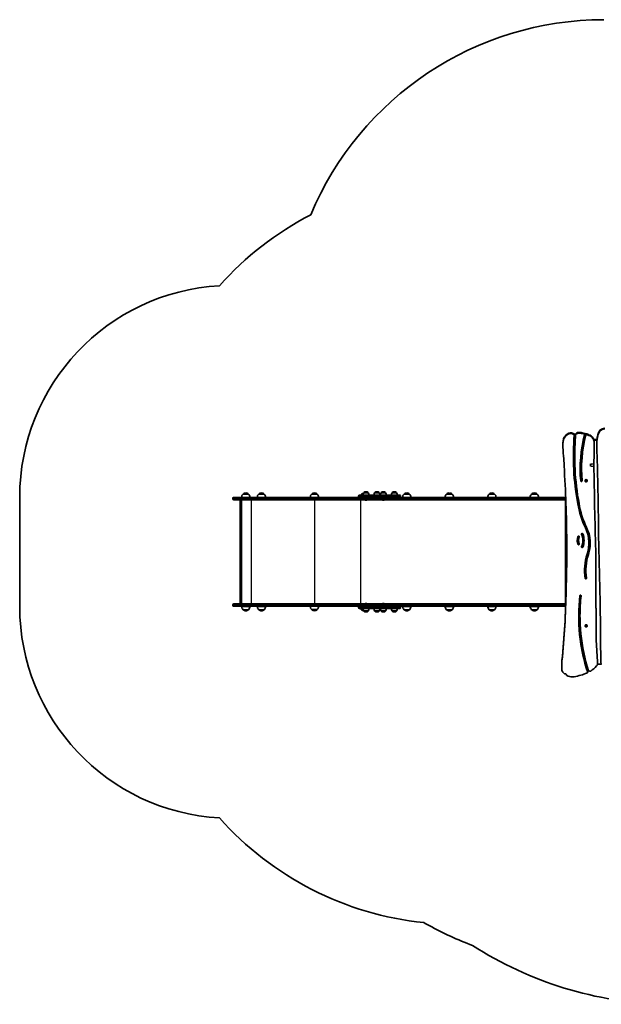
# Model space of a CAD drawing. Units: millimetres. Extents: x -2797 to 3244, y -2704 to 2764.
# Drawn here: x -2797 to -52, y -1880 to 2764 of the extents above; entities that cross this region are included whole.
import ezdxf

# ---------------------------------------------------------------- set-up
doc = ezdxf.new("R2010")
doc.units = ezdxf.units.MM
doc.linetypes.add('DOUBLE_DASH_CHAIN', pattern=[1.2403, 0.6614, -0.0827, 0.1654, -0.0827, 0.1654, -0.0827])
for name, color, linetype, lineweight in [('Odniesienie (ISO)', 7, 'DOUBLE_DASH_CHAIN', 25), ('Widoczne (ISO)', 7, 'Continuous', 35), ('Widoczne wąskie (ISO)', 7, 'Continuous', 25)]:
    doc.layers.add(name, color=color, linetype=linetype, lineweight=lineweight)

msp = doc.modelspace()

# ---------------------------------------------------------------- linework, layer by layer
at = {"layer": 'Odniesienie (ISO)', "ltscale": 0.224353}
for p, q in [((-102.8, 668.4), (-102.3, 668.9)), ((-102.8, 658.5), (-102.3, 658))]:
    msp.add_line(p, q, dxfattribs=at)
at = {"layer": 'Odniesienie (ISO)', "ltscale": 4.936121}
msp.add_line((-102.8, 658.5), (-102.8, 668.4), dxfattribs=at)
at = {"layer": 'Odniesienie (ISO)', "ltscale": 6.902233}
for p, q in [((-102.3, 668.9), (-102.3, 658)), ((-86.9, 658), (-86.9, 668.9))]:
    msp.add_line(p, q, dxfattribs=at)
at = {"layer": 'Odniesienie (ISO)', "ltscale": 4.872356}
for p, q in [((-102.3, 668.9), (-86.9, 668.9)), ((-102.3, 658), (-86.9, 658))]:
    msp.add_line(p, q, dxfattribs=at)
at = {"layer": 'Odniesienie (ISO)', "ltscale": 0.246798}
for p, q in [((-86.9, 668.9), (-86.4, 669.5)), ((-86.9, 658), (-86.4, 657.5))]:
    msp.add_line(p, q, dxfattribs=at)
at = {"layer": 'Odniesienie (ISO)', "ltscale": 7.598789}
for p, q in [((-86.4, 657.5), (-86.4, 669.5)), ((-86.3, 657.5), (-86.3, 669.5))]:
    msp.add_line(p, q, dxfattribs=at)
at = {"layer": 'Odniesienie (ISO)', "ltscale": 0.031642}
for p, q in [((-86.4, 669.5), (-86.3, 669.5)), ((-86.4, 657.5), (-86.3, 657.5))]:
    msp.add_line(p, q, dxfattribs=at)
at = {"layer": 'Widoczne (ISO)'}
for p, q in [((-205.1, 814.4), (-205.1, 810.8)), ((-182.5, 810.5), (-182.5, 806.9)), ((-181.6, 809.7), (-182.5, 810.5)), ((-181.6, 806.1), (-182.5, 806.9)), ((-181.6, 809.7), (-181.6, 806.1)), ((-179.8, 808.7), (-179.8, 805.9)), ((-179.8, 805.9), (-179.8, 805.1)), ((-173.7, 805.4), (-173.5, 807.1)), ((-173.5, 806.4), (-173.7, 804.6)), ((-173.5, 810), (-173.5, 807.1)), ((-173.5, 807.1), (-173.5, 806.4)), ((-124.7, 811), (-130.8, 812.7)), ((-130.8, 809.8), (-130.8, 809)), ((-124.7, 808.1), (-130.8, 809.8)), ((-124.7, 808.1), (-124.7, 807.4)), ((-91.5, 792.5), (-91.5, 788.8)), ((-58.6, 828), (-58.6, 824.4)), ((-234.3, 751.2), (-234.3, 747.5)), ((-230.8, 785.7), (-230.8, 782.1)), ((-89, 787.7), (-89, 784.9)), ((-85.7, 769), (-85.7, 768.2)), ((-74, 750.2), (-74, 749.4)), ((-72, 787.7), (-72, 784.9)), ((-177.9, 705.3), (-177.9, 704.6)), ((-145.6, 645), (-145.6, 644.3)), ((-149.6, 589.9), (-149.6, 589.1)), ((-129.2, 589.4), (-129.2, 589.6)), ((-125.9, 588.7), (-126.4, 589.8)), ((-126.4, 587.6), (-125.9, 588.7)), ((-125.9, 589.2), (-126.3, 590.2)), ((-124.9, 587.6), (-126.3, 587.8)), ((-126.1, 590.2), (-124.9, 590.4)), ((-124.9, 587.1), (-126.1, 587.2)), ((-125.9, 588.7), (-125.9, 589.2)), ((-123.9, 586.3), (-124.9, 587.6)), ((-124.9, 587.1), (-124.9, 587.6)), ((-124.2, 586.1), (-124.9, 587.1)), ((-124.7, 590.6), (-124.2, 591.3)), ((-124.7, 590.6), (-124.7, 590.6)), ((-122.9, 587.6), (-123.9, 586.3)), ((-123.9, 585.8), (-123.9, 586.3)), ((-123.7, 591.3), (-122.9, 590.4)), ((-122.9, 587.1), (-123.7, 586.1)), ((-122.9, 590.4), (-121.7, 590.2)), ((-121.5, 587.8), (-122.9, 587.6)), ((-122.9, 587.1), (-122.9, 587.6)), ((-121.7, 587.2), (-122.9, 587.1)), ((-121.5, 590.2), (-121.9, 589.2)), ((-121.5, 589.8), (-121.9, 588.7)), ((-121.9, 588.7), (-121.9, 589.2)), ((-121.9, 588.7), (-121.5, 587.6)), ((-118.7, 589.4), (-118.7, 589.6)), ((-2796.6, -2.8), (-2796.6, 511.2)), ((-1786, 511.2), (-1723.6, 511.2)), ((-1716.7, 526.3), (-1742.7, 526.3)), ((-1346, 511.2), (-1723.6, 511.2)), ((-1642.8, 526.3), (-1668.8, 526.3)), ((-1392.8, 526.7), (-1418.8, 526.7)), ((-1246.7, 511.2), (-1346, 511.2)), ((-1172, 511.2), (-1246.7, 511.2)), ((-1198.3, 517.2), (-1198.3, 515.2)), ((-1194.3, 521.2), (-1164, 521.2)), ((-1176.8, 526.3), (-1183.8, 526.3)), ((-1173.3, 533.2), (-1173.3, 533.3)), ((-1152, 533.2), (-1173.3, 533.2)), ((-1164, 511.2), (-1172, 511.2)), ((-1114.9, 521.2), (-1164, 521.2)), ((-1164, 511.2), (-1114.9, 511.2)), ((-1162.4, 537.9), (-1162.9, 537.9)), ((-1152, 533.2), (-1152, 533.3)), ((-1121.7, 533.2), (-1121.7, 533.3)), ((-1100.4, 533.2), (-1121.7, 533.2)), ((-1114.9, 521.2), (-1003.2, 521.2)), ((-1106, 511.2), (-1114.9, 511.2)), ((-1110.7, 537.9), (-1111.3, 537.9)), ((-294.2, 511.2), (-1106, 511.2)), ((-1100.4, 533.2), (-1100.4, 533.3)), ((-1091.4, 533.2), (-1091.4, 533.3)), ((-1070.1, 533.2), (-1091.4, 533.2)), ((-1080.4, 537.9), (-1081, 537.9)), ((-1070.1, 533.2), (-1070.1, 533.3)), ((-1039.8, 533.2), (-1039.8, 533.3)), ((-1018.5, 533.2), (-1039.8, 533.2)), ((-1028.8, 537.9), (-1029.4, 537.9)), ((-1018.5, 533.2), (-1018.5, 533.3)), ((-999.2, 517.2), (-999.2, 515.2)), ((-957.1, 526.3), (-983.1, 526.3)), ((-756.4, 526.3), (-782.4, 526.3)), ((-555.7, 526.3), (-581.7, 526.3)), ((-355.1, 526.3), (-381.1, 526.3)), ((-294.2, 511.2), (-220.5, 511.2)), ((-1790.7, 504), (-1790.7, 506.5)), ((-1723.6, 499.2), (-1786, 499.2)), ((-1756.8, 11.7), (-1756.8, 496.7)), ((-1750.8, 499.2), (-1750.8, 9.2)), ((-1723.6, 499.2), (-1346, 499.2)), ((-1346, 499.2), (-1246.7, 499.2)), ((-1246.7, 499.2), (-1122.7, 499.2)), ((-1165.1, 497.5), (-1165.3, 497.5)), ((-1164.8, 497.5), (-1165.1, 497.5)), ((-1162.9, 497.5), (-1164.8, 497.5)), ((-1160.4, 497.5), (-1162.4, 497.5)), ((-1160.2, 497.5), (-1160.4, 497.5)), ((-1160, 497.5), (-1160.2, 497.5)), ((-1125.4, 506.5), (-1125.4, 504)), ((-1125.4, 504), (-1125.4, 506.5)), ((-1122.7, 499.2), (-294.2, 499.2)), ((-1083.2, 497.5), (-1083.4, 497.5)), ((-1082.9, 497.5), (-1083.2, 497.5)), ((-1081, 497.5), (-1082.9, 497.5)), ((-1078.5, 497.5), (-1080.5, 497.5)), ((-1078.3, 497.5), (-1078.5, 497.5)), ((-1078, 497.5), (-1078.3, 497.5)), ((-220, 499.2), (-294.2, 499.2)), ((-163, 482.1), (-163, 481.3)), ((-159.7, 309.7), (-159.7, 308.9)), ((-139.8, 308.6), (-139.8, 307.8)), ((-111, 295.8), (-111, 295)), ((-78.8, 262.4), (-78.8, 261.7)), ((-125.2, 167.1), (-125.2, 166.4)), ((-1790.7, 2), (-1790.7, 4.5)), ((-1786, 9.2), (-1723.6, 9.2)), ((-1346, 9.2), (-1723.6, 9.2)), ((-1246.7, 9.2), (-1346, 9.2)), ((-1122.7, 9.2), (-1246.7, 9.2)), ((-1165.3, 10.9), (-1165.1, 10.9)), ((-1165.1, 10.9), (-1164.8, 10.9)), ((-1164.8, 10.9), (-1162.9, 10.9)), ((-1162.4, 10.9), (-1160.4, 10.9)), ((-1160.4, 10.9), (-1160.2, 10.9)), ((-1160.2, 10.9), (-1160, 10.9)), ((-1125.4, 2), (-1125.4, 4.5)), ((-1125.4, 4.5), (-1125.4, 2)), ((-294.2, 9.2), (-1122.7, 9.2)), ((-1083.4, 10.9), (-1083.2, 10.9)), ((-1083.2, 10.9), (-1082.9, 10.9)), ((-1082.9, 10.9), (-1081, 10.9)), ((-1080.5, 10.9), (-1078.5, 10.9)), ((-1078.5, 10.9), (-1078.3, 10.9)), ((-1078.3, 10.9), (-1078, 10.9)), ((-294.2, 9.2), (-220.1, 9.2)), ((-1723.6, -2.8), (-1786, -2.8)), ((-1749.7, -3.2), (-1709.7, -3.2)), ((-1742.7, -18.7), (-1716.7, -18.7)), ((-1723.6, -2.8), (-1346, -2.8)), ((-1675.8, -3.2), (-1635.8, -3.2)), ((-1668.8, -18.7), (-1642.8, -18.7)), ((-1418.8, -18.3), (-1392.8, -18.3)), ((-1346, -2.8), (-1246.7, -2.8)), ((-1246.7, -2.8), (-1172, -2.8)), ((-1198.3, -6.8), (-1198.3, -8.8)), ((-1164, -12.8), (-1194.3, -12.8)), ((-1183.8, -18.7), (-1176.5, -18.7)), ((-1173.3, -24.8), (-1152, -24.8)), ((-1173.3, -24.8), (-1173.3, -24.9)), ((-1172, -2.8), (-1164, -2.8)), ((-1114.9, -2.8), (-1164, -2.8)), ((-1164, -12.8), (-1114.9, -12.8)), ((-1162.9, -29.4), (-1162.4, -29.4)), ((-1152, -24.8), (-1152, -24.9)), ((-1121.7, -24.8), (-1100.4, -24.8)), ((-1121.7, -24.8), (-1121.7, -24.9)), ((-1114.9, -2.8), (-1106, -2.8)), ((-1003.2, -12.8), (-1114.9, -12.8)), ((-1111.3, -29.4), (-1110.7, -29.4)), ((-1106, -2.8), (-294.2, -2.8)), ((-1100.4, -24.8), (-1100.4, -24.9)), ((-1091.4, -24.8), (-1070.1, -24.8)), ((-1091.4, -24.8), (-1091.4, -24.9)), ((-1081, -29.4), (-1080.4, -29.4)), ((-1070.1, -24.8), (-1070.1, -24.9)), ((-1039.8, -24.8), (-1018.5, -24.8)), ((-1039.8, -24.8), (-1039.8, -24.9)), ((-1029.4, -29.4), (-1028.8, -29.4)), ((-1018.5, -24.8), (-1018.5, -24.9)), ((-999.2, -6.8), (-999.2, -8.8)), ((-990.1, -3.2), (-950.1, -3.2)), ((-983.1, -18.7), (-957.1, -18.7)), ((-789.4, -3.2), (-749.4, -3.2)), ((-782.4, -18.7), (-756.4, -18.7)), ((-588.7, -3.2), (-548.7, -3.2)), ((-581.7, -18.7), (-555.7, -18.7)), ((-388.1, -3.2), (-348.1, -3.2)), ((-381.1, -18.7), (-355.1, -18.7)), ((-220.5, -2.8), (-294.2, -2.8)), ((-152.9, -46.9), (-152.9, -47.7)), ((-129.2, -94.8), (-129.2, -94.6)), ((-125.9, -95.5), (-126.4, -94.4)), ((-126.4, -96.6), (-125.9, -95.5)), ((-125.9, -95), (-126.3, -94)), ((-124.9, -96.6), (-126.3, -96.5)), ((-126.1, -94), (-124.9, -93.8)), ((-124.9, -97.2), (-126.1, -97)), ((-125.9, -95.5), (-125.9, -95)), ((-123.9, -97.9), (-124.9, -96.6)), ((-124.9, -97.2), (-124.9, -96.6)), ((-124.2, -98.1), (-124.9, -97.2)), ((-124.7, -93.6), (-124.2, -92.9)), ((-124.7, -93.6), (-124.7, -93.6)), ((-122.9, -96.6), (-123.9, -97.9)), ((-123.9, -98.4), (-123.9, -97.9)), ((-123.7, -92.9), (-122.9, -93.8)), ((-122.9, -97.2), (-123.7, -98.1)), ((-122.9, -93.8), (-121.7, -94)), ((-121.5, -96.5), (-122.9, -96.6)), ((-122.9, -97.2), (-122.9, -96.6)), ((-121.7, -97), (-122.9, -97.2)), ((-121.5, -94), (-121.9, -95)), ((-121.5, -94.4), (-121.9, -95.5)), ((-121.9, -95.5), (-121.9, -95)), ((-121.9, -95.5), (-121.5, -96.6)), ((-118.7, -94.8), (-118.7, -94.6)), ((-76.3, -154.4), (-76.3, -155.1)), ((-238.1, -257.9), (-238.1, -261.6)), ((-70.9, -257.5), (-70.9, -258.2)), ((-70.4, -266.6), (-70.4, -267.4)), ((-55.3, -232.5), (-55.3, -233.3)), ((-239.1, -288.7), (-239.1, -292.3)), ((-217.3, -325), (-217.3, -325.1)), ((-116.3, -313.9), (-116.3, -314.7))]:
    msp.add_line(p, q, dxfattribs=at)
for centre, radius, start, end in [((-40, 1264.1), 1500, 90, 157.2714), ((-734.5, 511.2), 1500, 117.3426, 138.2741), ((-1796.6, 511.2), 1000, 93.2909, 180), ((-1786, 506.5), 4.75, 90, 180), ((-1727.7, 510.2), 22, 132.9566, 177.3918), ((-1741.7, 525.9), 1, 131.3246, 153.5321), ((-1728.5, 510.8), 21, 93.2935, 131.3246), ((-1730.9, 510.8), 21, 48.6754, 86.7065), ((-1717.7, 525.9), 1, 26.4679, 48.6754), ((-1731.7, 510.2), 22, 2.6082, 47.0434), ((-1653.8, 510.2), 22, 132.9566, 177.3918), ((-1667.8, 525.9), 1, 131.3246, 153.5321), ((-1654.6, 510.8), 21, 93.2935, 131.3246), ((-1657, 510.8), 21, 48.6754, 86.7065), ((-1643.8, 525.9), 1, 26.4679, 48.6754), ((-1657.8, 510.2), 22, 2.6082, 47.0434), ((-1403.8, 510.6), 22, 132.9566, 178.4343), ((-1417.8, 526.3), 1, 131.3246, 153.5321), ((-1404.6, 511.2), 21, 93.2935, 131.3246), ((-1407, 511.2), 21, 48.6754, 86.7065), ((-1393.8, 526.3), 1, 26.4679, 48.6754), ((-1407.8, 510.6), 22, 1.5657, 47.0434), ((-1194.3, 517.2), 4, 90, 180), ((-1194.3, 515.2), 4, 180, 270), ((-1168.8, 510.2), 22, 132.9566, 149.9966), ((-1182.8, 525.9), 1, 131.3246, 153.5321), ((-1169.6, 510.8), 21, 103.7401, 131.3246), ((-1155.7, 520), 22, 143.2109, 176.938), ((-1172.3, 533.3), 1, 131.9592, 180), ((-1162.9, 522.9), 15, 90, 131.9592), ((-1162.4, 522.9), 15, 48.0408, 90), ((-1153, 533.3), 1, 0, 48.0408), ((-1169.6, 520), 22, 3.062, 36.7891), ((-1104.1, 520), 22, 143.2109, 176.938), ((-1120.7, 533.3), 1, 131.9592, 180), ((-1111.3, 522.9), 15, 90, 131.9592), ((-1110.7, 522.9), 15, 48.0408, 90), ((-1101.4, 533.3), 1, 0, 48.0408), ((-1118, 520), 22, 3.062, 36.7891), ((-1073.8, 520), 22, 143.2109, 176.938), ((-1090.4, 533.3), 1, 131.9592, 180), ((-1081, 522.9), 15, 90, 131.9592), ((-1080.4, 522.9), 15, 48.0408, 90), ((-1071.1, 533.3), 1, 0, 48.0408), ((-1087.7, 520), 22, 3.062, 36.7891), ((-1022.1, 520), 22, 143.2109, 176.938), ((-1038.8, 533.3), 1, 131.9592, 180), ((-1029.4, 522.9), 15, 90, 131.9592), ((-1028.8, 522.9), 15, 48.0408, 90), ((-1019.5, 533.3), 1, 0, 48.0408), ((-1036.1, 520), 22, 3.062, 36.7891), ((-1003.2, 517.2), 4, 0, 90), ((-1003.2, 515.2), 4, 270, 0), ((-968.1, 510.2), 22, 132.9566, 177.3918), ((-982.1, 525.9), 1, 131.3246, 153.5321), ((-968.9, 510.8), 21, 93.2935, 131.3246), ((-971.3, 510.8), 21, 48.6754, 86.7065), ((-958.1, 525.9), 1, 26.4679, 48.6754), ((-972.1, 510.2), 22, 2.6082, 47.0434), ((-767.4, 510.2), 22, 132.9566, 177.3918), ((-781.4, 525.9), 1, 131.3246, 153.5321), ((-768.2, 510.8), 21, 93.2935, 131.3246), ((-770.6, 510.8), 21, 48.6754, 86.7065), ((-757.4, 525.9), 1, 26.4679, 48.6754), ((-771.4, 510.2), 22, 2.6082, 47.0434), ((-566.8, 510.2), 22, 132.9566, 177.3918), ((-580.7, 525.9), 1, 131.3246, 153.5321), ((-567.5, 510.8), 21, 93.2935, 131.3246), ((-570, 510.8), 21, 48.6754, 86.7065), ((-556.7, 525.9), 1, 26.4679, 48.6754), ((-570.7, 510.2), 22, 2.6082, 47.0434), ((-366.1, 510.2), 22, 132.9566, 177.3918), ((-380.1, 525.9), 1, 131.3246, 153.5321), ((-366.8, 510.8), 21, 93.2935, 131.3246), ((-369.3, 510.8), 21, 48.6754, 86.7065), ((-356.1, 525.9), 1, 26.4679, 48.6754), ((-370, 510.2), 22, 2.6082, 47.0434), ((-1786, 504), 4.75, 180, 270), ((-1165.3, 500.1), 2.56, 199.6296, 270), ((-1160, 500.1), 2.56, 270, 340.3704), ((-1083.4, 500.1), 2.56, 199.6296, 270), ((-1078, 500.1), 2.56, 270, 340.3704), ((-1786, 4.5), 4.75, 90, 180), ((-1786, 2), 4.75, 180, 270), ((-1165.3, 8.3), 2.56, 90, 160.3704), ((-1160, 8.3), 2.56, 19.6296, 90), ((-1083.4, 8.3), 2.56, 90, 160.3704), ((-1078, 8.3), 2.56, 19.6296, 90), ((-1796.6, -2.8), 1000, 180, 266.7091), ((-1727.7, -2.6), 22, 181.5657, 227.0434), ((-1741.7, -18.2), 1, 206.4679, 228.6754), ((-1728.5, -3.2), 21, 228.6754, 266.7065), ((-1730.9, -3.2), 21, 273.2935, 311.3246), ((-1717.7, -18.2), 1, 311.3246, 333.5321), ((-1731.7, -2.6), 22, 312.9566, 358.4343), ((-1653.8, -2.6), 22, 181.5657, 227.0434), ((-1667.8, -18.2), 1, 206.4679, 228.6754), ((-1654.6, -3.2), 21, 228.6754, 266.7065), ((-1657, -3.2), 21, 273.2935, 311.3246), ((-1643.8, -18.2), 1, 311.3246, 333.5321), ((-1657.8, -2.6), 22, 312.9566, 358.4343), ((-1403.8, -2.2), 22, 181.5657, 227.0434), ((-1417.8, -17.8), 1, 206.4679, 228.6754), ((-1404.6, -2.8), 21, 228.6754, 266.7065), ((-1407, -2.8), 21, 273.2935, 311.3246), ((-1393.8, -17.8), 1, 311.3246, 333.5321), ((-1407.8, -2.2), 22, 312.9566, 358.4343), ((-1194.3, -6.8), 4, 90, 180), ((-1194.3, -8.8), 4, 180, 270), ((-1168.8, -2.6), 22, 207.6253, 227.0434), ((-1182.8, -18.2), 1, 206.4679, 228.6754), ((-1169.6, -3.2), 21, 228.6754, 257.8983), ((-1155.7, -11.6), 22, 183.062, 216.7891), ((-1172.3, -24.9), 1, 180, 228.0408), ((-1162.9, -14.4), 15, 228.0408, 270), ((-1162.4, -14.4), 15, 270, 311.9592), ((-1153, -24.9), 1, 311.9592, 0), ((-1169.6, -11.6), 22, 323.2109, 356.938), ((-1104.1, -11.6), 22, 183.062, 216.7891), ((-1120.7, -24.9), 1, 180, 228.0408), ((-1111.3, -14.4), 15, 228.0408, 270), ((-1110.7, -14.4), 15, 270, 311.9592), ((-1101.4, -24.9), 1, 311.9592, 0), ((-1118, -11.6), 22, 323.2109, 356.938), ((-1073.8, -11.6), 22, 183.062, 216.7891), ((-1090.4, -24.9), 1, 180, 228.0408), ((-1081, -14.4), 15, 228.0408, 270), ((-1080.4, -14.4), 15, 270, 311.9592), ((-1071.1, -24.9), 1, 311.9592, 0), ((-1087.7, -11.6), 22, 323.2109, 356.938), ((-1022.1, -11.6), 22, 183.062, 216.7891), ((-1038.8, -24.9), 1, 180, 228.0408), ((-1029.4, -14.4), 15, 228.0408, 270), ((-1028.8, -14.4), 15, 270, 311.9592), ((-1019.5, -24.9), 1, 311.9592, 0), ((-1036.1, -11.6), 22, 323.2109, 356.938), ((-1003.2, -6.8), 4, 0, 90), ((-1003.2, -8.8), 4, 270, 0), ((-968.1, -2.6), 22, 181.5657, 227.0434), ((-982.1, -18.2), 1, 206.4679, 228.6754), ((-968.9, -3.2), 21, 228.6754, 266.7065), ((-971.3, -3.2), 21, 273.2935, 311.3246), ((-958.1, -18.2), 1, 311.3246, 333.5321), ((-972.1, -2.6), 22, 312.9566, 358.4343), ((-767.4, -2.6), 22, 181.5657, 227.0434), ((-781.4, -18.2), 1, 206.4679, 228.6754), ((-768.2, -3.2), 21, 228.6754, 266.7065), ((-770.6, -3.2), 21, 273.2935, 311.3246), ((-757.4, -18.2), 1, 311.3246, 333.5321), ((-771.4, -2.6), 22, 312.9566, 358.4343), ((-566.8, -2.6), 22, 181.5657, 227.0434), ((-580.7, -18.2), 1, 206.4679, 228.6754), ((-567.5, -3.2), 21, 228.6754, 266.7065), ((-570, -3.2), 21, 273.2935, 311.3246), ((-556.7, -18.2), 1, 311.3246, 333.5321), ((-570.7, -2.6), 22, 312.9566, 358.4343), ((-366.1, -2.6), 22, 181.5657, 227.0434), ((-380.1, -18.2), 1, 206.4679, 228.6754), ((-366.8, -3.2), 21, 228.6754, 266.7065), ((-369.3, -3.2), 21, 273.2935, 311.3246), ((-356.1, -18.2), 1, 311.3246, 333.5321), ((-370, -2.6), 22, 312.9566, 358.4343), ((-734.5, -2.8), 1500, 221.7259, 264.0898), ((-127.9, -157.7), 1538.5, 240.3517, 241.3833), ((-123.9, -160.4), 1538.1, 241.2042, 249.6128), ((288, -127.5), 1753, 237.2717, 268.5706)]:
    msp.add_arc(centre, radius, start, end, dxfattribs=at)
for centre, major_axis, ratio, start_param, end_param in [((-35.1, 804.8), (-33.6, 0), 0.965926, 4.736124, 5.487895), ((-187.5, 774.5), (-44.8, 0), 0.965926, 5.327477, 5.9702), ((-187.5, 770.9), (-44.8, 0), 0.965926, 5.327477, 5.9702), ((-185.9, 772.4), (-47.5, 0), 0.965926, 5.128503, 5.328555), ((-185.9, 768.8), (-47.5, 0), 0.965926, 5.128503, 5.328555), ((-196.7, 796.9), (-20, 0), 0.965926, 3.923695, 5.147881), ((-196.7, 793.3), (-20, 0), 0.965926, 3.923695, 5.147881), ((1100.4, 704.6), (-1284.4, 0), 0.965926, 6.202041, 6.464129), ((1100.4, 704.6), (-1278.3, 0), 0.965926, 6.202041, 6.464215), ((-177.7, 814.4), (-6.2, 0), 0.965926, 0.890351, 1.23534), ((-177.7, 810.8), (-6.2, 0), 0.965926, 0.890351, 1.23534), ((-178, 815.8), (-7.55, 0), 0.965926, 1.338763, 2.208203), ((-178, 813), (-7.55, 0), 0.965926, 1.338763, 2.208203), ((1100.4, 705.3), (-1278.3, 0), 0.965926, 6.202041, 6.283185), ((-157.4, 798.5), (-20, 0), 0.965926, 4.541682, 5.650184), ((-157.4, 794.9), (-20, 0), 0.965926, 4.541682, 5.650184), ((547.3, 644.3), (-699.2, 0), 0.965926, 6.040006, 6.364963), ((-198.4, 568.7), (-261.5, 0), 0.965926, 4.450647, 4.541682), ((-198.4, 565.1), (-261.5, 0), 0.965926, 4.450647, 4.541682), ((547.3, 644.3), (-692.9, 0), 0.965926, 6.040289, 6.365345), ((547.3, 645), (-692.9, 0), 0.965926, 6.040289, 6.283185), ((547.3, 644.2), (-699.2, 0), 0.965926, 6.036713, 6.03997), ((547.3, 645), (-692.9, 0), 0.965926, 6.036965, 6.040252), ((547.3, 644.2), (-692.9, 0), 0.965926, 6.036965, 6.040252), ((-198.4, 568.7), (-261.5, 0), 0.965926, 4.372598, 4.426366), ((-198.4, 565.1), (-261.5, 0), 0.965926, 4.372598, 4.426366), ((-124.8, 769.6), (-40.8, 0), 0.965926, 3.759269, 4.374745), ((-124.8, 766), (-40.8, 0), 0.965926, 3.759269, 4.374745), ((-125.3, 772.5), (-39.6, 0), 0.965926, 3.550161, 3.689997), ((225.7, 751.7), (-299.6, 0), 0.965926, 6.136662, 6.218349), ((225.7, 755.4), (-299.6, 0), 0.965926, 6.136662, 6.171182), ((3.8, 787.4), (-75.2, 0), 0.965926, 5.690877, 6.142607), ((3.8, 783.8), (-75.2, 0), 0.965926, 5.690877, 6.142607), ((-35.1, 801.2), (-33.6, 0), 0.965926, 4.736124, 5.487895), ((-50.4, 751.2), (-183.9, 0), 0.965926, 6.087527, 6.283185), ((-50.4, 747.5), (-183.9, 0), 0.965926, 6.087527, 6.283278), ((-1728.4, 599.6), (1502, 0), 0.965926, 0.064068, 0.102141), ((-202.1, 779.1), (-29.5, 0), 0.965926, 5.970018, 6.048084), ((-202.1, 775.4), (-29.5, 0), 0.965926, 5.970018, 6.048084), ((-125.3, 768.9), (39.6, 0), 0.965926, 0.041913, 0.548404), ((-80.5, 793.3), (-10.3, 0), 0.965926, 0.596086, 2.545507), ((-125.3, 769.7), (39.6, 0), 0.965926, 0.041913, 0.408568), ((-80.5, 790.4), (-10.3, 0), 0.965926, 0.596086, 2.545507), ((8358.9, 597.7), (-8446.3, 0), 0.965926, 6.264265, 6.275029), ((8358.9, 597.7), (-8446.3, 0), 0.965926, 6.263074, 6.264265), ((-127.7, 769), (42, 0), 0.965926, 0, 0.056493), ((-127.7, 768.2), (42, 0), 0.965926, 6.251913, 6.339678), ((4151.7, 751.5), (-4237.5, 0), 0.965926, 6.27942, 6.280679), ((248.1, 749.4), (-322.1, 0), 0.965926, 6.215495, 6.357947), ((248.1, 750.2), (-322.1, 0), 0.965926, 6.215495, 6.283185), ((225.7, 752.5), (-299.6, 0), 0.965926, 6.171182, 6.218349), ((1100.4, 705.3), (-1284.4, 0), 0.965926, 0.000313, 0.180944), ((-15764, 222.7), (15699.6, 0), 0.965926, 0.021411, 0.033207), ((-1595.3, 586.7), (1370.2, 0), 0.965926, 0.020845, 0.08001), ((28260, 1014.2), (-28349.5, 0), 0.965926, 0.012763, 0.027457), ((28260, 1013.4), (-28349.5, 0), 0.965926, 0.012752, 0.027457), ((-7211.6, 249.8), (6996.4, 0), 0.965926, 0.001753, 0.053957), ((547.3, 645), (-699.2, 0), 0.965926, 0.000575, 0.081778), ((-146.4, 590), (-3.17, 0), 0.965926, 0.035121, 3.01623), ((-146.4, 589.2), (3.17, 0), 0.965926, 3.176714, 6.328234), ((-123.9, 589.6), (-5.25, 0), 0.965926, 3.141593, 6.283185), ((-124.9, 590.6), (0.189, 0), 0.965926, 4.856587, 6.374189), ((-1122.7, 506.5), (0, 4.75), 0.573576, 0.158537, 1.570796), ((-1122.7, 506.5), (0, 4.75), 0.573576, 0.158537, 1.570796), ((-1122.7, 506.5), (0, 4.75), 0.573577, 0, 0.158537), ((-1122.7, 506.5), (0, -4.75), 0.573577, 3.141593, 3.30013), ((-170527.7, -1618.6), (170474.5, 0), 0.965926, 0.011592, 0.013154), ((-1753.8, 496.2), (2.3, -2.3), 0.8391, 2.443461, 3.839724), ((-1122.7, 504), (0, -4.75), 0.573576, 4.712389, 6.124648), ((-1122.7, 504), (0, -4.75), 0.573576, 4.712389, 6.124648), ((-1122.7, 504), (0, 4.75), 0.573577, 2.983055, 3.141593), ((-1122.7, 504), (0, -4.75), 0.573577, 6.124648, 6.283185), ((249.1, 540.3), (-416.5, 0), 0.965926, 0.145213, 0.443642), ((249.1, 539.5), (-416.5, 0), 0.965926, 0.145213, 0.443642), ((249.1, 539.5), (-410.4, 0), 0.965926, 0.144948, 0.443769), ((-111.6, 308.9), (-54.2, 0), 0.965926, 5.938171, 6.671823), ((-159.7, 325.7), (-3.05, 0), 0.965926, 2.796578, 5.938171), ((-111.6, 309.7), (-48.1, 0), 0.965926, 5.938171, 6.283185), ((-159.7, 326.4), (3.05, 0), 0.965926, 5.938171, 6.151023), ((-142.3, 337.9), (-3.05, 0), 0.965926, 3.492811, 6.634403), ((-142.3, 338.7), (-3.05, 0), 0.965926, 0.132163, 0.351218), ((-227.2, 308.6), (87.4, 0), 0.965926, 0, 0.351218), ((-227.2, 307.8), (87.4, 0), 0.965926, 5.931967, 6.634403), ((-227.2, 307.8), (93.5, 0), 0.965926, 5.931967, 6.634403), ((-290.7, 295.8), (179.7, 0), 0.965926, 0, 0.426414), ((-290.7, 295), (179.7, 0), 0.965926, 5.98139, 6.7096), ((-290.7, 295), (185.8, 0), 0.965926, 5.98139, 6.709886), ((-111.6, 309.7), (-54.2, 0), 0.965926, 0.007412, 0.388638), ((-158.9, 290.2), (3.05, 0), 0.965926, 3.530231, 6.671823), ((-158.9, 291), (-3.05, 0), 0.965926, 0.388638, 3.00943), ((-111.6, 308.9), (-48.1, 0), 0.965926, 5.938171, 6.671823), ((-142.3, 277.8), (3.05, 0), 0.965926, 2.790375, 5.931967), ((-227.2, 308.6), (93.5, 0), 0.965926, 5.931967, 6.278887), ((-290.7, 295.8), (185.8, 0), 0.965926, 5.98139, 6.281022), ((-21567.6, -334.6), (21512.6, 0), 0.965926, 0.005211, 0.030074), ((-7211.6, 281.3), (6996.4, 0), 0.965926, 6.252837, 6.280582), ((-7211.6, 277.7), (6996.4, 0), 0.965926, 6.252837, 6.280815), ((-142.3, 278.5), (-3.05, 0), 0.965926, 0.132163, 2.790375), ((137.3, 166.4), (-268.5, 0), 0.965926, 5.98139, 6.426511), ((137.3, 166.4), (-262.4, 0), 0.965926, 5.98139, 6.426511), ((137.3, 167.1), (-262.4, 0), 0.965926, 5.98139, 6.283185), ((272486.8, 1550.4), (-272568.9, 0), 0.965926, 0.004892, 0.006475), ((272486.8, 1549.6), (-272568.9, 0), 0.965926, 0.004892, 0.006475), ((137.3, 167.1), (-268.5, 0), 0.965926, 0.001497, 0.143325), ((-125.5, 130.5), (-3.05, 0), 0.965926, 0.143325, 3.00943), ((-125.5, 129.7), (3.05, 0), 0.965926, 3.284918, 6.426511), ((-4365.3, 135.8), (4147.3, 0), 0.965926, 6.184725, 6.26831), ((-4365.3, 132.2), (4147.3, 0), 0.965926, 6.184725, 6.26831), ((757.4, -47.7), (-916.4, 0), 0.965926, 6.175282, 6.589633), ((757.4, -47.7), (-910.3, 0), 0.965926, 6.175442, 6.58341), ((-150.7, 47.2), (-3.05, 0), 0.965926, 3.033849, 6.127505), ((757.4, -46.9), (-910.3, 0), 0.965926, 6.175527, 6.283185), ((-1753.8, 12.2), (2.3, 2.3), 0.8391, 2.443461, 3.839724), ((-1122.7, 4.5), (0, 4.75), 0.573576, 0.158537, 1.570796), ((-1122.7, 4.5), (0, 4.75), 0.573576, 0.158537, 1.570796), ((-1122.7, 2), (0, -4.75), 0.573576, 4.712389, 6.124648), ((-1122.7, 2), (0, -4.75), 0.573576, 4.712389, 6.124648), ((-1122.7, 4.5), (0, 4.75), 0.573577, 0, 0.158537), ((-1122.7, 4.5), (0, 4.75), 0.573577, 0, 0.158537), ((-1122.7, 2), (0, -4.75), 0.573577, 6.124648, 6.283185), ((-1122.7, 2), (0, 4.75), 0.573577, 2.983055, 3.141593), ((757.4, -46.9), (-916.4, 0), 0.965926, 0.000439, 0.306447), ((-123.9, -94.6), (-5.25, 0), 0.965926, 3.141593, 6.283185), ((-124.9, -93.6), (0.189, 0), 0.965926, 4.856587, 6.374189), ((4158.1, 0.4), (-4237.5, 0), 0.965926, 0.037827, 0.06305), ((4158.1, -0.3), (-4237.5, 0), 0.965926, 0.037827, 0.06305), ((287, -233.3), (-342.3, 0), 0.965926, 6.26233, 6.414299), ((287, -232.5), (-342.3, 0), 0.965926, 6.262805, 6.283185), ((269, -288.7), (-508.1, 0), 0.965926, 6.220465, 6.283185), ((269, -292.3), (-508.1, 0), 0.965926, 6.220465, 6.284596), ((-102, -267.5), (32.6, 0), 0.965926, 5.723032, 5.966548), ((-152.4, -267.4), (82, 0), 0.965926, 6.158074, 6.399354), ((-152.4, -266.6), (82, 0), 0.965926, 0, 0.116169), ((-46.4, -601.3), (337.1, 0), 0.965926, 1.588875, 1.643577), ((-81.8, -280.8), (29.8, 0), 0.965926, 0.122239, 0.150169), ((-72.5, -286.7), (-166.8, 0), 0.965926, 0.039411, 0.12105), ((-187.8, -281.7), (56.2, 0), 0.965926, 3.608789, 3.918618), ((-224.3, -316.4), (5, 0), 0.965926, 3.918618, 5.001386), ((-221.7, -325), (4.36, 0), 0.965926, 6.272524, 8.142979), ((-212.3, -325.1), (-5, 0), 0.965926, 6.272524, 7.355292), ((-231.3, -67.2), (281.7, 0), 0.965926, 4.868305, 5.091868), ((-173.9, -201.5), (131.3, 0), 0.965926, 5.077813, 5.148788), ((-120.5, -312), (5, 0), 0.965926, 5.148788, 5.698005), ((-120.5, -311.3), (5, 0), 0.965926, 5.698005, 6.23876), ((-110.2, -311.7), (-5.35, 0), 0.965926, 5.150223, 6.23876), ((-110.3, -313.9), (6.73, 0), 0.965926, 1.154665, 1.866395), ((-105.1, -303.8), (5, 0), 0.965926, 4.198677, 5.288649), ((-173.9, -201.5), (131.3, 0), 0.965926, 5.288649, 5.572486), ((-187.8, -281.7), (56.2, 0), 0.965926, 4.213699, 4.716542)]:
    msp.add_ellipse(centre, major_axis=major_axis, ratio=ratio, start_param=start_param, end_param=end_param, dxfattribs=at)
for points in [[(-118.7, 589.4), (-118.7, 588.8), (-118.7, 588.3), (-119.1, 587.3), (-119.4, 586.8), (-120, 585.9), (-120.4, 585.5), (-121.3, 584.9), (-121.8, 584.6), (-122.9, 584.3), (-123.5, 584.2), (-124.6, 584.2), (-125.1, 584.3), (-126.2, 584.7), (-126.7, 585), (-127.6, 585.7), (-128, 586.1), (-128.6, 587), (-128.8, 587.5), (-129.1, 588.5), (-129.2, 588.9), (-129.2, 589.4)], [(-118.7, -94.8), (-118.7, -95.4), (-118.7, -95.9), (-119.1, -97), (-119.3, -97.4), (-120, -98.3), (-120.4, -98.7), (-121.3, -99.3), (-121.8, -99.6), (-122.9, -99.9), (-123.5, -100), (-124.6, -100), (-125.1, -99.9), (-126.2, -99.5), (-126.7, -99.2), (-127.6, -98.5), (-128, -98.1), (-128.6, -97.2), (-128.8, -96.7), (-129.1, -95.7), (-129.2, -95.3), (-129.2, -94.8)]]:
    msp.add_open_spline(points, degree=3, knots=[4.712389, 4.712389, 4.712389, 4.712389, 5.024193, 5.024193, 5.33763, 5.33763, 5.655282, 5.655282, 5.978029, 5.978029, 6.304762, 6.304762, 6.632861, 6.632861, 6.959177, 6.959177, 7.281183, 7.281183, 7.598018, 7.598018, 7.853982, 7.853982, 7.853982, 7.853982], dxfattribs=at)
for points in [[(-126.5, 590.2), (-126.4, 590.2), (-126.2, 590.2), (-126.1, 590.2)], [(-126.4, 589.8), (-126.4, 589.9), (-126.5, 590.1), (-126.5, 590.2)], [(-126.5, 587.3), (-126.5, 587.4), (-126.4, 587.5), (-126.4, 587.6)], [(-126.1, 587.2), (-126.2, 587.2), (-126.4, 587.3), (-126.5, 587.3)], [(-124.2, 591.3), (-124.1, 591.4), (-124, 591.5), (-123.9, 591.6)], [(-123.9, 585.8), (-124, 585.9), (-124.1, 586), (-124.2, 586.1)], [(-123.9, 591.6), (-123.8, 591.5), (-123.7, 591.4), (-123.7, 591.3)], [(-123.7, 586.1), (-123.7, 586), (-123.8, 585.9), (-123.9, 585.8)], [(-121.7, 590.2), (-121.6, 590.2), (-121.5, 590.2), (-121.3, 590.2)], [(-121.3, 587.3), (-121.5, 587.3), (-121.6, 587.2), (-121.7, 587.2)], [(-121.3, 590.2), (-121.4, 590.1), (-121.4, 589.9), (-121.5, 589.8)], [(-121.5, 587.6), (-121.4, 587.5), (-121.4, 587.4), (-121.3, 587.3)], [(-1165.2, 497.5), (-1165.1, 497.5), (-1165, 497.5), (-1164.8, 497.5)], [(-1165.1, 497.5), (-1165.1, 497.5), (-1165.2, 497.5), (-1165.2, 497.5)], [(-1162.9, 497.5), (-1162.8, 497.5), (-1162.7, 497.5), (-1162.6, 497.5)], [(-1162.6, 497.5), (-1162.6, 497.5), (-1162.5, 497.5), (-1162.4, 497.5)], [(-1160.4, 497.5), (-1160.3, 497.5), (-1160.2, 497.5), (-1160, 497.5)], [(-1160, 497.5), (-1160.1, 497.5), (-1160.1, 497.5), (-1160.2, 497.5)], [(-1083.3, 497.5), (-1083.2, 497.5), (-1083, 497.5), (-1082.9, 497.5)], [(-1083.2, 497.5), (-1083.2, 497.5), (-1083.3, 497.5), (-1083.3, 497.5)], [(-1081, 497.5), (-1080.9, 497.5), (-1080.8, 497.5), (-1080.7, 497.5)], [(-1080.7, 497.5), (-1080.6, 497.5), (-1080.6, 497.5), (-1080.5, 497.5)], [(-1078.5, 497.5), (-1078.4, 497.5), (-1078.3, 497.5), (-1078.1, 497.5)], [(-1078.1, 497.5), (-1078.2, 497.5), (-1078.2, 497.5), (-1078.3, 497.5)], [(-1164.8, 10.9), (-1165, 10.9), (-1165.1, 10.9), (-1165.2, 10.9)], [(-1165.2, 10.9), (-1165.2, 10.9), (-1165.1, 10.9), (-1165.1, 10.9)], [(-1162.6, 10.9), (-1162.7, 10.9), (-1162.8, 10.9), (-1162.9, 10.9)], [(-1162.4, 10.9), (-1162.5, 10.9), (-1162.6, 10.9), (-1162.6, 10.9)], [(-1160, 10.9), (-1160.2, 10.9), (-1160.3, 10.9), (-1160.4, 10.9)], [(-1160.2, 10.9), (-1160.1, 10.9), (-1160.1, 10.9), (-1160, 10.9)], [(-1082.9, 10.9), (-1083, 10.9), (-1083.2, 10.9), (-1083.3, 10.9)], [(-1083.3, 10.9), (-1083.3, 10.9), (-1083.2, 10.9), (-1083.2, 10.9)], [(-1080.7, 10.9), (-1080.8, 10.9), (-1080.9, 10.9), (-1081, 10.9)], [(-1080.5, 10.9), (-1080.6, 10.9), (-1080.6, 10.9), (-1080.7, 10.9)], [(-1078.1, 10.9), (-1078.3, 10.9), (-1078.4, 10.9), (-1078.5, 10.9)], [(-1078.3, 10.9), (-1078.2, 10.9), (-1078.2, 10.9), (-1078.1, 10.9)], [(-124.2, -92.9), (-124.1, -92.8), (-124, -92.7), (-123.9, -92.6)], [(-123.9, -92.6), (-123.8, -92.7), (-123.7, -92.8), (-123.7, -92.9)], [(-126.5, -94), (-126.4, -94), (-126.2, -94), (-126.1, -94)], [(-126.4, -94.4), (-126.4, -94.3), (-126.5, -94.2), (-126.5, -94)], [(-126.5, -96.9), (-126.5, -96.8), (-126.4, -96.7), (-126.4, -96.6)], [(-126.1, -97), (-126.2, -97), (-126.4, -97), (-126.5, -96.9)], [(-123.9, -98.4), (-124, -98.3), (-124.1, -98.2), (-124.2, -98.1)], [(-123.7, -98.1), (-123.7, -98.2), (-123.8, -98.3), (-123.9, -98.4)], [(-121.7, -94), (-121.6, -94), (-121.4, -94), (-121.3, -94)], [(-121.3, -96.9), (-121.4, -97), (-121.6, -97), (-121.7, -97)], [(-121.3, -94), (-121.4, -94.2), (-121.4, -94.3), (-121.5, -94.4)], [(-121.5, -96.6), (-121.4, -96.7), (-121.4, -96.8), (-121.3, -96.9)]]:
    msp.add_open_spline(points, degree=3, dxfattribs=at)
at = {"layer": 'Widoczne wąskie (ISO)'}
for p, q in [((-213.4, 809.9), (-213.4, 806.2)), ((-173.7, 805.4), (-173.7, 804.6)), ((-154, 817.6), (-154, 814)), ((-130.8, 812.7), (-130.8, 809.8)), ((-125.2, 806), (-125.2, 805.2)), ((-124.7, 811), (-124.7, 808.1)), ((-111.3, 806.8), (-111.3, 803.2)), ((-70.6, 797.6), (-70.6, 794)), ((-230.1, 787.8), (-230.1, 784.2)), ((-85.8, 771.3), (-85.8, 770.5)), ((-73.2, 771.3), (-73.2, 770.5)), ((-1742.3, 526.6), (-1717, 526.6)), ((-1668.5, 526.6), (-1643.2, 526.6)), ((-1418.5, 527), (-1393.2, 527)), ((-1166.3, 517.2), (-1198.3, 517.2)), ((-1198.3, 515.2), (-1166.3, 515.2)), ((-1183.5, 526.6), (-1176.7, 526.6)), ((-1152, 533.3), (-1173.3, 533.3)), ((-1173, 534), (-1152.3, 534)), ((-1166.3, 517.2), (-1117.2, 517.2)), ((-1166.3, 517.2), (-1166.3, 515.2)), ((-1117.2, 515.2), (-1166.3, 515.2)), ((-1100.4, 533.3), (-1121.7, 533.3)), ((-1121.3, 534), (-1100.7, 534)), ((-999.2, 517.2), (-1117.2, 517.2)), ((-1117.2, 517.2), (-1117.2, 515.2)), ((-1117.2, 515.2), (-999.2, 515.2)), ((-1070.1, 533.3), (-1091.4, 533.3)), ((-1091, 534), (-1070.4, 534)), ((-1018.5, 533.3), (-1039.8, 533.3)), ((-1039.4, 534), (-1018.8, 534)), ((-982.8, 526.6), (-957.5, 526.6)), ((-782.1, 526.6), (-756.8, 526.6)), ((-581.4, 526.6), (-556.1, 526.6)), ((-380.7, 526.6), (-355.4, 526.6)), ((-1724.9, 506.5), (-1790.7, 506.5)), ((-1790.7, 504), (-1724.9, 504)), ((-1754.3, 9.2), (-1754.3, 499.2)), ((-1724.9, 506.5), (-1347.4, 506.5)), ((-1724.9, 504), (-1724.9, 506.5)), ((-1347.4, 504), (-1724.9, 504)), ((-1703.4, 9.2), (-1703.4, 499.2)), ((-1404.5, 9.2), (-1404.5, 499.2)), ((-1347.4, 506.5), (-1249.5, 506.5)), ((-1347.4, 504), (-1347.4, 506.5)), ((-1249.5, 504), (-1347.4, 504)), ((-1249.5, 506.5), (-1125.4, 506.5)), ((-1249.5, 504), (-1249.5, 506.5)), ((-1125.4, 504), (-1249.5, 504)), ((-1186.6, 9.2), (-1186.6, 499.2)), ((-1125.4, 506.5), (-297, 506.5)), ((-297, 504), (-1125.4, 504)), ((-220.3, 506.5), (-297, 506.5)), ((-297, 504), (-297, 506.5)), ((-297, 504), (-220.2, 504)), ((-221, 9.2), (-221, 499.2)), ((-156.9, 325.4), (-156.9, 324.7)), ((-145.1, 337.6), (-145.1, 336.9)), ((-127.1, 367.6), (-127.1, 366.8)), ((-161.7, 289.9), (-161.7, 289.1)), ((-139.4, 277.5), (-139.4, 276.7)), ((-113.3, 242.5), (-113.3, 241.7)), ((-128.5, 130.1), (-128.5, 129.3)), ((-218.5, 76.3), (-218.5, 72.6)), ((-147.7, 47.5), (-147.7, 46.9)), ((-1724.9, 4.5), (-1790.7, 4.5)), ((-1790.7, 2), (-1724.9, 2)), ((-1724.9, 4.5), (-1347.4, 4.5)), ((-1724.9, 2), (-1724.9, 4.5)), ((-1347.4, 2), (-1724.9, 2)), ((-1347.4, 4.5), (-1249.5, 4.5)), ((-1347.4, 2), (-1347.4, 4.5)), ((-1249.5, 2), (-1347.4, 2)), ((-1249.5, 4.5), (-1125.4, 4.5)), ((-1249.5, 2), (-1249.5, 4.5)), ((-1125.4, 2), (-1249.5, 2)), ((-1125.4, 4.5), (-297, 4.5)), ((-297, 2), (-1125.4, 2)), ((-220.2, 4.5), (-297, 4.5)), ((-297, 2), (-297, 4.5)), ((-297, 2), (-220.3, 2)), ((-1717, -19), (-1742.3, -19)), ((-1643.2, -19), (-1668.5, -19)), ((-1393.2, -18.6), (-1418.5, -18.6)), ((-1166.3, -6.8), (-1198.3, -6.8)), ((-1198.3, -8.8), (-1166.3, -8.8)), ((-1176.4, -19), (-1183.5, -19)), ((-1173.3, -24.9), (-1152, -24.9)), ((-1152.3, -25.6), (-1173, -25.6)), ((-1166.3, -6.8), (-1117.2, -6.8)), ((-1166.3, -6.8), (-1166.3, -8.8)), ((-1117.2, -8.8), (-1166.3, -8.8)), ((-1121.7, -24.9), (-1100.4, -24.9)), ((-1100.7, -25.6), (-1121.3, -25.6)), ((-999.2, -6.8), (-1117.2, -6.8)), ((-1117.2, -6.8), (-1117.2, -8.8)), ((-1117.2, -8.8), (-999.2, -8.8)), ((-1091.4, -24.9), (-1070.1, -24.9)), ((-1070.4, -25.6), (-1091, -25.6)), ((-1039.8, -24.9), (-1018.5, -24.9)), ((-1018.8, -25.6), (-1039.4, -25.6)), ((-957.5, -19), (-982.8, -19)), ((-756.8, -19), (-782.1, -19)), ((-556.1, -19), (-581.4, -19)), ((-355.4, -19), (-380.7, -19)), ((-217.3, -325), (-217.3, -325.1))]:
    msp.add_line(p, q, dxfattribs=at)
for centre, major_axis, ratio, start_param, end_param in [((-123.9, 589.4), (5.25, 0), 0.965926, 0, 3.141593), ((-123.9, 588.7), (-2.69, 0), 0.965926, 5.854138, 6.712232), ((-123.9, 588.7), (2.69, 0), 0.965926, 1.665348, 2.523442), ((-123.9, 588.7), (-2.69, 0), 0.965926, 0.618151, 1.476245), ((-123.9, 588.7), (2.69, 0), 0.965926, 0.618151, 1.476245), ((-123.9, 588.7), (-2.69, 0), 0.965926, 1.665348, 2.523442), ((-123.9, 588.7), (2.69, 0), 0.965926, 5.854138, 6.712232), ((-1723.6, 506.5), (0, 4.75), 0.284444, 0, 1.570796), ((-1346, 506.5), (0, 4.75), 0.284385, 0, 1.570796), ((-1246.7, 506.5), (0, 4.75), 0.573576, 0, 1.570796), ((-1164, 517.2), (0, 4), 0.573576, 0, 1.570796), ((-1164, 515.2), (0, -4), 0.573576, 4.712389, 6.283185), ((-1114.9, 517.2), (0, 4), 0.573576, 0, 1.570796), ((-1114.9, 515.2), (0, -4), 0.573576, 4.712389, 6.283185), ((-1723.6, 504), (0, -4.75), 0.284444, 4.712389, 6.283185), ((-1346, 504), (0, -4.75), 0.284444, 4.712389, 6.283185), ((-1246.7, 504), (0, -4.75), 0.573576, 4.712389, 6.283185), ((-1723.6, 4.5), (0, 4.75), 0.284444, 0, 1.570796), ((-1723.6, 2), (0, -4.75), 0.284444, 4.712389, 6.283185), ((-1346, 4.5), (0, 4.75), 0.284385, 0, 1.570796), ((-1346, 2), (0, -4.75), 0.284444, 4.712389, 6.283185), ((-1246.7, 4.5), (0, 4.75), 0.573576, 0, 1.570796), ((-1246.7, 2), (0, -4.75), 0.573576, 4.712389, 6.283185), ((-1164, -6.8), (0, 4), 0.573577, 0, 1.570796), ((-1164, -8.8), (0, -4), 0.573577, 4.712389, 6.283185), ((-1114.9, -6.8), (0, 4), 0.573577, 0, 1.570796), ((-1114.9, -8.8), (0, -4), 0.573577, 4.712389, 6.283185), ((-123.9, -94.8), (5.25, 0), 0.965926, 0, 3.141593), ((-123.9, -95.5), (-2.69, 0), 0.965926, 5.854138, 6.712232), ((-123.9, -95.5), (2.69, 0), 0.965926, 1.665348, 2.523442), ((-123.9, -95.5), (-2.69, 0), 0.965926, 0.618151, 1.476245), ((-123.9, -95.5), (2.69, 0), 0.965926, 0.618151, 1.476245), ((-123.9, -95.5), (-2.69, 0), 0.965926, 1.665348, 2.523442), ((-123.9, -95.5), (2.69, 0), 0.965926, 5.854138, 6.712232)]:
    msp.add_ellipse(centre, major_axis=major_axis, ratio=ratio, start_param=start_param, end_param=end_param, dxfattribs=at)
for points in [[(-297, 506.5), (-297, 507.1), (-296.9, 507.7), (-296.6, 508.8), (-296.4, 509.4), (-295.9, 510.3), (-295.6, 510.6), (-294.9, 511.1), (-294.6, 511.2), (-294.2, 511.2)], [(-297, 504), (-297, 503.3), (-296.9, 502.7), (-296.6, 501.6), (-296.4, 501), (-295.9, 500.2), (-295.6, 499.8), (-294.9, 499.3), (-294.6, 499.2), (-294.2, 499.2)], [(-297, 4.5), (-297, 5.1), (-296.9, 5.7), (-296.6, 6.8), (-296.4, 7.4), (-295.9, 8.3), (-295.6, 8.6), (-294.9, 9.1), (-294.6, 9.2), (-294.2, 9.2)], [(-297, 2), (-297, 1.3), (-296.9, 0.7), (-296.6, -0.4), (-296.4, -1), (-295.9, -1.8), (-295.6, -2.2), (-294.9, -2.7), (-294.6, -2.8), (-294.2, -2.8)]]:
    msp.add_open_spline(points, degree=3, knots=[0, 0, 0, 0, 0.392699, 0.392699, 0.785398, 0.785398, 1.178097, 1.178097, 1.570796, 1.570796, 1.570796, 1.570796], dxfattribs=at)

doc.saveas('drawing.dxf')
